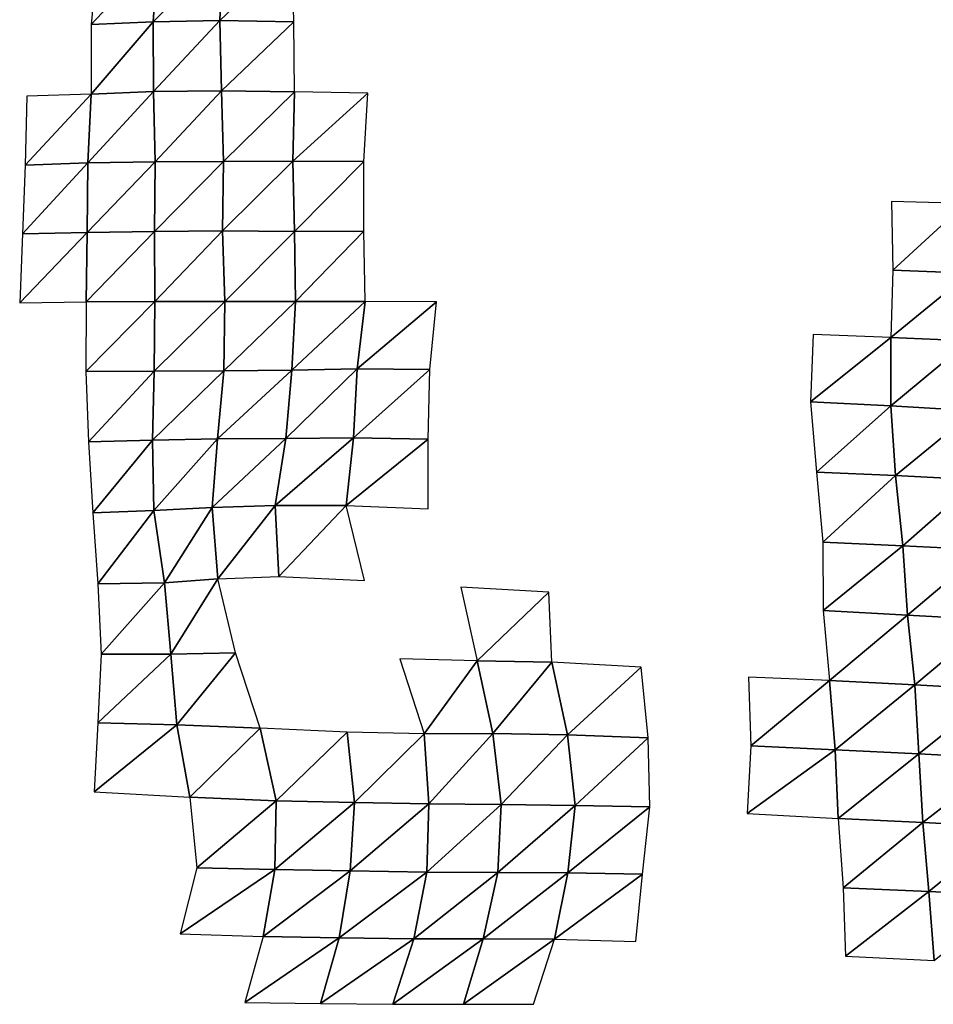
# Model space of a CAD drawing. Units: metres. Extents: x -233 to 276, y -268 to 170.
# Drawn here: x -229 to -190, y 38 to 79 of the extents above; entities that cross this region are included whole.
import ezdxf

# ---------------------------------------------------------------- set-up
doc = ezdxf.new("R2010")
doc.units = ezdxf.units.M

msp = doc.modelspace()

# ---------------------------------------------------------------- linework, layer by layer
at = {"layer": '1'}
for points in [[(-225.3669, 81.621, -1951.9828), (-225.6406, 78.8016, -1954.3357), (-222.8508, 81.7717, -1955.4473)], [(-222.8508, 81.7717, -1955.4473), (-225.6406, 78.8016, -1954.3357), (-223.0428, 78.9192, -1957.0945)], [(-222.8508, 81.7717, -1955.4473), (-223.0428, 78.9192, -1957.0945), (-220.131, 81.8507, -1957.1511)], [(-220.131, 81.8507, -1957.1511), (-223.0428, 78.9192, -1957.0945), (-220.2514, 78.9706, -1958.1655)], [(-220.131, 81.8507, -1957.1511), (-220.2514, 78.9706, -1958.1655), (-217.2132, 81.8572, -1957.0742)], [(-217.2132, 81.8572, -1957.0742), (-220.2514, 78.9706, -1958.1655), (-217.1436, 78.9085, -1956.3413)], [(-225.6406, 78.8016, -1954.3357), (-225.6393, 75.8825, -1954.2378), (-223.0428, 78.9192, -1957.0945)], [(-223.0428, 78.9192, -1957.0945), (-225.6393, 75.8825, -1954.2378), (-223.0239, 75.9899, -1956.8387)], [(-223.0428, 78.9192, -1957.0945), (-223.0239, 75.9899, -1956.8387), (-220.2514, 78.9706, -1958.1655)], [(-220.2514, 78.9706, -1958.1655), (-223.0239, 75.9899, -1956.8387), (-220.1813, 76.0216, -1957.4391)], [(-220.2514, 78.9706, -1958.1655), (-220.1813, 76.0216, -1957.4391), (-217.1436, 78.9085, -1956.3413)], [(-217.1436, 78.9085, -1956.3413), (-220.1813, 76.0216, -1957.4391), (-217.1232, 75.9788, -1956.0684)], [(-228.3349, 75.8046, -1952.4216), (-228.4017, 72.9104, -1952.927), (-225.6393, 75.8825, -1954.2378)], [(-225.6393, 75.8825, -1954.2378), (-228.4017, 72.9104, -1952.927), (-225.7725, 73.007, -1955.344)], [(-225.6393, 75.8825, -1954.2378), (-225.7725, 73.007, -1955.344), (-223.0239, 75.9899, -1956.8387)], [(-223.0239, 75.9899, -1956.8387), (-225.7725, 73.007, -1955.344), (-222.9642, 73.0476, -1956.217)], [(-223.0239, 75.9899, -1956.8387), (-222.9642, 73.0476, -1956.217), (-220.1813, 76.0216, -1957.4391)], [(-220.1813, 76.0216, -1957.4391), (-222.9642, 73.0476, -1956.217), (-220.0912, 73.0678, -1956.5333)], [(-220.1813, 76.0216, -1957.4391), (-220.0912, 73.0678, -1956.5333), (-217.1232, 75.9788, -1956.0684)], [(-217.1232, 75.9788, -1956.0684), (-220.0912, 73.0678, -1956.5333), (-217.1942, 73.0804, -1956.6473)], [(-217.1232, 75.9788, -1956.0684), (-217.1942, 73.0804, -1956.6473), (-214.0461, 75.928, -1954.4934)], [(-214.0461, 75.928, -1954.4934), (-217.1942, 73.0804, -1956.6473), (-214.214, 73.065, -1955.9943)], [(-228.4017, 72.9104, -1952.927), (-228.5136, 70.0282, -1953.8328), (-225.7725, 73.007, -1955.344)], [(-225.7725, 73.007, -1955.344), (-228.5136, 70.0282, -1953.8328), (-225.8008, 70.0955, -1955.517)], [(-225.7725, 73.007, -1955.344), (-225.8008, 70.0955, -1955.517), (-222.9642, 73.0476, -1956.217)], [(-222.9642, 73.0476, -1956.217), (-225.8008, 70.0955, -1955.517), (-222.9808, 70.1309, -1956.2892)], [(-222.9642, 73.0476, -1956.217), (-222.9808, 70.1309, -1956.2892), (-220.0912, 73.0678, -1956.5333)], [(-220.0912, 73.0678, -1956.5333), (-222.9808, 70.1309, -1956.2892), (-220.1348, 70.159, -1956.8555)], [(-220.0912, 73.0678, -1956.5333), (-220.1348, 70.159, -1956.8555), (-217.1942, 73.0804, -1956.6473)], [(-217.1942, 73.0804, -1956.6473), (-220.1348, 70.159, -1956.8555), (-217.1241, 70.1345, -1955.9204)], [(-217.1942, 73.0804, -1956.6473), (-217.1241, 70.1345, -1955.9204), (-214.214, 73.065, -1955.9943)], [(-214.214, 73.065, -1955.9943), (-217.1241, 70.1345, -1955.9204), (-214.2164, 70.1432, -1955.9412)], [(-192.1156, 71.3957, -1908.7306), (-192.0602, 68.5201, -1908.0948), (-189.0059, 71.3043, -1906.0272)], [(-189.0059, 71.3043, -1906.0272), (-192.0602, 68.5201, -1908.0948), (-188.8469, 68.3945, -1904.3066)], [(-225.8008, 70.0955, -1955.517), (-225.8428, 67.1874, -1955.817), (-222.9808, 70.1309, -1956.2892)], [(-222.9808, 70.1309, -1956.2892), (-225.8428, 67.1874, -1955.817), (-222.9748, 67.207, -1956.16)], [(-222.9808, 70.1309, -1956.2892), (-222.9748, 67.207, -1956.16), (-220.1348, 70.159, -1956.8555)], [(-220.1348, 70.159, -1956.8555), (-222.9748, 67.207, -1956.16), (-220.0326, 67.2044, -1955.8452)], [(-220.1348, 70.159, -1956.8555), (-220.0326, 67.2044, -1955.8452), (-217.1241, 70.1345, -1955.9204)], [(-217.1241, 70.1345, -1955.9204), (-220.0326, 67.2044, -1955.8452), (-217.077, 67.1977, -1955.4097)], [(-217.1241, 70.1345, -1955.9204), (-217.077, 67.1977, -1955.4097), (-214.2164, 70.1432, -1955.9412)], [(-214.2164, 70.1432, -1955.9412), (-217.077, 67.1977, -1955.4097), (-214.1608, 67.2031, -1955.3459)], [(-228.5136, 70.0282, -1953.8328), (-228.6335, 67.1456, -1954.8126), (-225.8008, 70.0955, -1955.517)], [(-225.8008, 70.0955, -1955.517), (-228.6335, 67.1456, -1954.8126), (-225.8428, 67.1874, -1955.817)], [(-192.0602, 68.5201, -1908.0948), (-192.1353, 65.6908, -1908.799), (-188.8469, 68.3945, -1904.3066)], [(-188.8469, 68.3945, -1904.3066), (-192.1353, 65.6908, -1908.799), (-188.862, 65.55, -1904.4001)], [(-225.8428, 67.1874, -1955.817), (-225.8641, 64.2723, -1955.9343), (-222.9748, 67.207, -1956.16)], [(-222.9748, 67.207, -1956.16), (-225.8641, 64.2723, -1955.9343), (-222.994, 64.2905, -1956.2625)], [(-222.9748, 67.207, -1956.16), (-222.994, 64.2905, -1956.2625), (-220.0326, 67.2044, -1955.8452)], [(-220.0326, 67.2044, -1955.8452), (-222.994, 64.2905, -1956.2625), (-220.0845, 64.2977, -1956.2498)], [(-220.0326, 67.2044, -1955.8452), (-220.0845, 64.2977, -1956.2498), (-217.077, 67.1977, -1955.4097)], [(-217.077, 67.1977, -1955.4097), (-220.0845, 64.2977, -1956.2498), (-217.2315, 64.3218, -1956.7742)], [(-217.077, 67.1977, -1955.4097), (-217.2315, 64.3218, -1956.7742), (-214.1608, 67.2031, -1955.3459)], [(-214.1608, 67.2031, -1955.3459), (-217.2315, 64.3218, -1956.7742), (-214.4973, 64.3822, -1958.4425)], [(-214.1608, 67.2031, -1955.3459), (-214.4973, 64.3822, -1958.4425), (-211.1778, 67.1874, -1954.6549)], [(-211.1778, 67.1874, -1954.6549), (-214.4973, 64.3822, -1958.4425), (-211.45, 64.3491, -1957.1826)], [(-195.3944, 65.8227, -1912.9379), (-195.5062, 62.9968, -1914.0028), (-192.1353, 65.6908, -1908.799)], [(-192.1353, 65.6908, -1908.799), (-195.5062, 62.9968, -1914.0028), (-192.1319, 62.8336, -1908.7031)], [(-192.1353, 65.6908, -1908.799), (-192.1319, 62.8336, -1908.7031), (-188.862, 65.55, -1904.4001)], [(-188.862, 65.55, -1904.4001), (-192.1319, 62.8336, -1908.7031), (-188.6343, 62.6244, -1901.972)], [(-217.2315, 64.3218, -1956.7742), (-217.4819, 61.4689, -1959.0321), (-214.4973, 64.3822, -1958.4425)], [(-214.4973, 64.3822, -1958.4425), (-217.4819, 61.4689, -1959.0321), (-214.6478, 61.4989, -1959.7924)], [(-214.4973, 64.3822, -1958.4425), (-214.6478, 61.4989, -1959.7924), (-211.45, 64.3491, -1957.1826)], [(-211.45, 64.3491, -1957.1826), (-214.6478, 61.4989, -1959.7924), (-211.5153, 61.4431, -1957.7405)], [(-225.8641, 64.2723, -1955.9343), (-225.7466, 61.3189, -1954.8176), (-222.994, 64.2905, -1956.2625)], [(-222.994, 64.2905, -1956.2625), (-225.7466, 61.3189, -1954.8176), (-223.0656, 61.3879, -1956.8411)], [(-222.994, 64.2905, -1956.2625), (-223.0656, 61.3879, -1956.8411), (-220.0845, 64.2977, -1956.2498)], [(-220.0845, 64.2977, -1956.2498), (-223.0656, 61.3879, -1956.8411), (-220.3424, 61.447, -1958.5447)], [(-220.0845, 64.2977, -1956.2498), (-220.3424, 61.447, -1958.5447), (-217.2315, 64.3218, -1956.7742)], [(-217.2315, 64.3218, -1956.7742), (-220.3424, 61.447, -1958.5447), (-217.4819, 61.4689, -1959.0321)], [(-195.5062, 62.9968, -1914.0028), (-195.2557, 60.0563, -1911.4146), (-192.1319, 62.8336, -1908.7031)], [(-192.1319, 62.8336, -1908.7031), (-195.2557, 60.0563, -1911.4146), (-191.9374, 59.9168, -1906.6521)], [(-192.1319, 62.8336, -1908.7031), (-191.9374, 59.9168, -1906.6521), (-188.6343, 62.6244, -1901.972)], [(-188.6343, 62.6244, -1901.972), (-191.9374, 59.9168, -1906.6521), (-188.4884, 59.7316, -1900.3977)], [(-223.0656, 61.3879, -1956.8411), (-223.0185, 58.4523, -1956.3513), (-220.3424, 61.447, -1958.5447)], [(-220.3424, 61.447, -1958.5447), (-223.0185, 58.4523, -1956.3513), (-220.5638, 58.5797, -1960.5087)], [(-220.3424, 61.447, -1958.5447), (-220.5638, 58.5797, -1960.5087), (-217.4819, 61.4689, -1959.0321)], [(-217.4819, 61.4689, -1959.0321), (-220.5638, 58.5797, -1960.5087), (-217.9301, 58.6624, -1963.1281)], [(-217.4819, 61.4689, -1959.0321), (-217.9301, 58.6624, -1963.1281), (-214.6478, 61.4989, -1959.7924)], [(-214.6478, 61.4989, -1959.7924), (-217.9301, 58.6624, -1963.1281), (-214.9493, 58.6526, -1962.5664)], [(-214.6478, 61.4989, -1959.7924), (-214.9493, 58.6526, -1962.5664), (-211.5153, 61.4431, -1957.7405)], [(-211.5153, 61.4431, -1957.7405), (-214.9493, 58.6526, -1962.5664), (-211.5145, 58.517, -1957.6716)], [(-225.7466, 61.3189, -1954.8176), (-225.575, 58.3545, -1953.2209), (-223.0656, 61.3879, -1956.8411)], [(-223.0656, 61.3879, -1956.8411), (-225.575, 58.3545, -1953.2209), (-223.0185, 58.4523, -1956.3513)], [(-195.2557, 60.0563, -1911.4146), (-194.9899, 57.1186, -1908.6752), (-191.9374, 59.9168, -1906.6521)], [(-191.9374, 59.9168, -1906.6521), (-194.9899, 57.1186, -1908.6752), (-191.6371, 56.9743, -1903.52)], [(-191.9374, 59.9168, -1906.6521), (-191.6371, 56.9743, -1903.52), (-188.4884, 59.7316, -1900.3977)], [(-188.4884, 59.7316, -1900.3977), (-191.6371, 56.9743, -1903.52), (-188.1947, 56.7986, -1897.2899)], [(-223.0185, 58.4523, -1956.3513), (-222.5682, 55.4176, -1952.22), (-220.5638, 58.5797, -1960.5087)], [(-220.5638, 58.5797, -1960.5087), (-222.5682, 55.4176, -1952.22), (-220.3293, 55.5916, -1958.3007)], [(-220.5638, 58.5797, -1960.5087), (-220.3293, 55.5916, -1958.3007), (-217.9301, 58.6624, -1963.1281)], [(-217.9301, 58.6624, -1963.1281), (-220.3293, 55.5916, -1958.3007), (-217.7798, 55.6909, -1961.6736)], [(-217.9301, 58.6624, -1963.1281), (-217.7798, 55.6909, -1961.6736), (-214.9493, 58.6526, -1962.5664)], [(-214.9493, 58.6526, -1962.5664), (-217.7798, 55.6909, -1961.6736), (-214.1906, 55.5233, -1955.3708)], [(-225.575, 58.3545, -1953.2209), (-225.3592, 55.3838, -1951.2343), (-223.0185, 58.4523, -1956.3513)], [(-223.0185, 58.4523, -1956.3513), (-225.3592, 55.3838, -1951.2343), (-222.5682, 55.4176, -1952.22)], [(-194.9899, 57.1186, -1908.6752), (-194.9712, 54.2575, -1908.4336), (-191.6371, 56.9743, -1903.52)], [(-191.6371, 56.9743, -1903.52), (-194.9712, 54.2575, -1908.4336), (-191.4326, 54.0678, -1901.3726)], [(-191.6371, 56.9743, -1903.52), (-191.4326, 54.0678, -1901.3726), (-188.1947, 56.7986, -1897.2899)], [(-188.1947, 56.7986, -1897.2899), (-191.4326, 54.0678, -1901.3726), (-187.8814, 53.8689, -1893.9806)], [(-225.3592, 55.3838, -1951.2343), (-225.2176, 52.4359, -1949.912), (-222.5682, 55.4176, -1952.22)], [(-222.5682, 55.4176, -1952.22), (-225.2176, 52.4359, -1949.912), (-222.3008, 52.4378, -1949.7454)], [(-222.5682, 55.4176, -1952.22), (-222.3008, 52.4378, -1949.7454), (-220.3293, 55.5916, -1958.3007)], [(-220.3293, 55.5916, -1958.3007), (-222.3008, 52.4378, -1949.7454), (-219.5936, 52.4898, -1951.5057)], [(-210.1539, 55.2335, -1944.6389), (-209.4635, 52.1546, -1938.001), (-206.469, 55.0294, -1937.0219)], [(-206.469, 55.0294, -1937.0219), (-209.4635, 52.1546, -1938.001), (-206.3372, 52.0998, -1935.693)], [(-194.9712, 54.2575, -1908.4336), (-194.7057, 51.3318, -1905.7028), (-191.4326, 54.0678, -1901.3726)], [(-191.4326, 54.0678, -1901.3726), (-194.7057, 51.3318, -1905.7028), (-191.1372, 51.1431, -1898.2975)], [(-191.4326, 54.0678, -1901.3726), (-191.1372, 51.1431, -1898.2975), (-187.8814, 53.8689, -1893.9806)], [(-187.8814, 53.8689, -1893.9806), (-191.1372, 51.1431, -1898.2975), (-187.5955, 50.956, -1890.9595)], [(-225.2176, 52.4359, -1949.912), (-225.3626, 49.5546, -1951.1506), (-222.3008, 52.4378, -1949.7454)], [(-222.3008, 52.4378, -1949.7454), (-225.3626, 49.5546, -1951.1506), (-222.0536, 49.4695, -1947.4574)], [(-222.3008, 52.4378, -1949.7454), (-222.0536, 49.4695, -1947.4574), (-219.5936, 52.4898, -1951.5057)], [(-219.5936, 52.4898, -1951.5057), (-222.0536, 49.4695, -1947.4574), (-218.5582, 49.34, -1941.9718)], [(-212.7087, 52.2371, -1941.3762), (-211.693, 49.0995, -1931.7714), (-209.4635, 52.1546, -1938.001)], [(-209.4635, 52.1546, -1938.001), (-211.693, 49.0995, -1931.7714), (-208.8131, 49.1042, -1931.7485)], [(-209.4635, 52.1546, -1938.001), (-208.8131, 49.1042, -1931.7485), (-206.3372, 52.0998, -1935.693)], [(-206.3372, 52.0998, -1935.693), (-208.8131, 49.1042, -1931.7485), (-205.679, 49.0484, -1929.2788)], [(-206.3372, 52.0998, -1935.693), (-205.679, 49.0484, -1929.2788), (-202.6006, 51.8871, -1927.3473)], [(-202.6006, 51.8871, -1927.3473), (-205.679, 49.0484, -1929.2788), (-202.299, 48.9315, -1924.3398)], [(-198.1032, 51.4706, -1911.2051), (-198.0063, 48.5873, -1910.1923), (-194.7057, 51.3318, -1905.7028)], [(-194.7057, 51.3318, -1905.7028), (-198.0063, 48.5873, -1910.1923), (-194.4751, 48.4226, -1903.3281)], [(-194.7057, 51.3318, -1905.7028), (-194.4751, 48.4226, -1903.3281), (-191.1372, 51.1431, -1898.2975)], [(-191.1372, 51.1431, -1898.2975), (-194.4751, 48.4226, -1903.3281), (-190.9616, 48.2575, -1896.4531)], [(-191.1372, 51.1431, -1898.2975), (-190.9616, 48.2575, -1896.4531), (-187.5955, 50.956, -1890.9595)], [(-187.5955, 50.956, -1890.9595), (-190.9616, 48.2575, -1896.4531), (-187.3302, 48.0571, -1888.1559)], [(-225.3626, 49.5546, -1951.1506), (-225.5082, 46.6698, -1952.3976), (-222.0536, 49.4695, -1947.4574)], [(-222.0536, 49.4695, -1947.4574), (-225.5082, 46.6698, -1952.3976), (-221.5051, 46.4445, -1942.4491)], [(-222.0536, 49.4695, -1947.4574), (-221.5051, 46.4445, -1942.4491), (-218.5582, 49.34, -1941.9718)], [(-218.5582, 49.34, -1941.9718), (-221.5051, 46.4445, -1942.4491), (-217.8931, 46.2963, -1935.8309)], [(-218.5582, 49.34, -1941.9718), (-217.8931, 46.2963, -1935.8309), (-214.9083, 49.1717, -1934.9175)], [(-214.9083, 49.1717, -1934.9175), (-217.8931, 46.2963, -1935.8309), (-214.6037, 46.2136, -1932.0411)], [(-214.9083, 49.1717, -1934.9175), (-214.6037, 46.2136, -1932.0411), (-211.693, 49.0995, -1931.7714)], [(-211.693, 49.0995, -1931.7714), (-214.6037, 46.2136, -1932.0411), (-211.4983, 46.1688, -1929.8907)], [(-211.693, 49.0995, -1931.7714), (-211.4983, 46.1688, -1929.8907), (-208.8131, 49.1042, -1931.7485)], [(-208.8131, 49.1042, -1931.7485), (-211.4983, 46.1688, -1929.8907), (-208.4687, 46.1395, -1928.416)], [(-208.8131, 49.1042, -1931.7485), (-208.4687, 46.1395, -1928.416), (-205.679, 49.0484, -1929.2788)], [(-205.679, 49.0484, -1929.2788), (-208.4687, 46.1395, -1928.416), (-205.3609, 46.0918, -1926.1555)], [(-205.679, 49.0484, -1929.2788), (-205.3609, 46.0918, -1926.1555), (-202.299, 48.9315, -1924.3398)], [(-202.299, 48.9315, -1924.3398), (-205.3609, 46.0918, -1926.1555), (-202.2333, 46.0383, -1923.6495)], [(-198.0063, 48.5873, -1910.1923), (-198.1527, 45.7631, -1911.603), (-194.4751, 48.4226, -1903.3281)], [(-194.4751, 48.4226, -1903.3281), (-198.1527, 45.7631, -1911.603), (-194.3436, 45.5434, -1901.9568)], [(-194.4751, 48.4226, -1903.3281), (-194.3436, 45.5434, -1901.9568), (-190.9616, 48.2575, -1896.4531)], [(-190.9616, 48.2575, -1896.4531), (-194.3436, 45.5434, -1901.9568), (-190.7918, 45.3784, -1894.6699)], [(-190.9616, 48.2575, -1896.4531), (-190.7918, 45.3784, -1894.6699), (-187.3302, 48.0571, -1888.1559)], [(-187.3302, 48.0571, -1888.1559), (-190.7918, 45.3784, -1894.6699), (-187.2182, 45.2031, -1886.9489)], [(-221.5051, 46.4445, -1942.4491), (-221.2056, 43.4829, -1939.6948), (-217.8931, 46.2963, -1935.8309)], [(-217.8931, 46.2963, -1935.8309), (-221.2056, 43.4829, -1939.6948), (-217.9409, 43.4123, -1936.2214)], [(-217.8931, 46.2963, -1935.8309), (-217.9409, 43.4123, -1936.2214), (-214.6037, 46.2136, -1932.0411)], [(-214.6037, 46.2136, -1932.0411), (-217.9409, 43.4123, -1936.2214), (-214.7939, 43.3637, -1933.7595)], [(-214.6037, 46.2136, -1932.0411), (-214.7939, 43.3637, -1933.7595), (-211.4983, 46.1688, -1929.8907)], [(-211.4983, 46.1688, -1929.8907), (-214.7939, 43.3637, -1933.7595), (-211.5833, 43.3006, -1930.6442)], [(-211.4983, 46.1688, -1929.8907), (-211.5833, 43.3006, -1930.6442), (-208.4687, 46.1395, -1928.416)], [(-208.4687, 46.1395, -1928.416), (-211.5833, 43.3006, -1930.6442), (-208.6075, 43.2846, -1929.6946)], [(-208.4687, 46.1395, -1928.416), (-208.6075, 43.2846, -1929.6946), (-205.3609, 46.0918, -1926.1555)], [(-205.3609, 46.0918, -1926.1555), (-208.6075, 43.2846, -1929.6946), (-205.6751, 43.2772, -1929.1494)], [(-205.3609, 46.0918, -1926.1555), (-205.6751, 43.2772, -1929.1494), (-202.2333, 46.0383, -1923.6495)], [(-202.2333, 46.0383, -1923.6495), (-205.6751, 43.2772, -1929.1494), (-202.5346, 43.2252, -1926.5598)], [(-194.3436, 45.5434, -1901.9568), (-194.1372, 42.6516, -1899.8313), (-190.7918, 45.3784, -1894.6699)], [(-190.7918, 45.3784, -1894.6699), (-194.1372, 42.6516, -1899.8313), (-190.5468, 42.4876, -1892.1202)], [(-190.7918, 45.3784, -1894.6699), (-190.5468, 42.4876, -1892.1202), (-187.2182, 45.2031, -1886.9489)], [(-187.2182, 45.2031, -1886.9489), (-190.5468, 42.4876, -1892.1202), (-186.9608, 42.3197, -1884.233)], [(-221.2056, 43.4829, -1939.6948), (-221.9153, 40.7142, -1946.0632), (-217.9409, 43.4123, -1936.2214)], [(-217.9409, 43.4123, -1936.2214), (-221.9153, 40.7142, -1946.0632), (-218.4325, 40.6096, -1940.6792)], [(-217.9409, 43.4123, -1936.2214), (-218.4325, 40.6096, -1940.6792), (-214.7939, 43.3637, -1933.7595)], [(-214.7939, 43.3637, -1933.7595), (-218.4325, 40.6096, -1940.6792), (-215.252, 40.5591, -1937.9669)], [(-214.7939, 43.3637, -1933.7595), (-215.252, 40.5591, -1937.9669), (-211.5833, 43.3006, -1930.6442)], [(-211.5833, 43.3006, -1930.6442), (-215.252, 40.5591, -1937.9669), (-212.1201, 40.5165, -1935.6509)], [(-211.5833, 43.3006, -1930.6442), (-212.1201, 40.5165, -1935.6509), (-208.6075, 43.2846, -1929.6946)], [(-208.6075, 43.2846, -1929.6946), (-212.1201, 40.5165, -1935.6509), (-209.2125, 40.5161, -1935.4205)], [(-208.6075, 43.2846, -1929.6946), (-209.2125, 40.5161, -1935.4205), (-205.6751, 43.2772, -1929.1494)], [(-205.6751, 43.2772, -1929.1494), (-209.2125, 40.5161, -1935.4205), (-206.2293, 40.5009, -1934.4657)], [(-205.6751, 43.2772, -1929.1494), (-206.2293, 40.5009, -1934.4657), (-202.5346, 43.2252, -1926.5598)], [(-202.5346, 43.2252, -1926.5598), (-206.2293, 40.5009, -1934.4657), (-202.814, 40.3992, -1929.2592)], [(-194.1372, 42.6516, -1899.8313), (-194.0416, 39.7886, -1898.8281), (-190.5468, 42.4876, -1892.1202)], [(-190.5468, 42.4876, -1892.1202), (-194.0416, 39.7886, -1898.8281), (-190.3271, 39.6094, -1889.832)], [(-190.5468, 42.4876, -1892.1202), (-190.3271, 39.6094, -1889.832), (-186.9608, 42.3197, -1884.233)], [(-218.4325, 40.6096, -1940.6792), (-219.2055, 37.8423, -1947.7153), (-215.252, 40.5591, -1937.9669)], [(-215.252, 40.5591, -1937.9669), (-219.2055, 37.8423, -1947.7153), (-216.0296, 37.798, -1945.1421)], [(-215.252, 40.5591, -1937.9669), (-216.0296, 37.798, -1945.1421), (-212.1201, 40.5165, -1935.6509)], [(-212.1201, 40.5165, -1935.6509), (-216.0296, 37.798, -1945.1421), (-213.0063, 37.7796, -1943.9449)], [(-212.1201, 40.5165, -1935.6509), (-213.0063, 37.7796, -1943.9449), (-209.2125, 40.5161, -1935.4205)], [(-209.2125, 40.5161, -1935.4205), (-213.0063, 37.7796, -1943.9449), (-210.0417, 37.7712, -1943.2876)], [(-209.2125, 40.5161, -1935.4205), (-210.0417, 37.7712, -1943.2876), (-206.2293, 40.5009, -1934.4657)], [(-206.2293, 40.5009, -1934.4657), (-210.0417, 37.7712, -1943.2876), (-207.1131, 37.7691, -1942.9713)]]:
    msp.add_3dface(points, dxfattribs=at)

doc.saveas('drawing.dxf')
